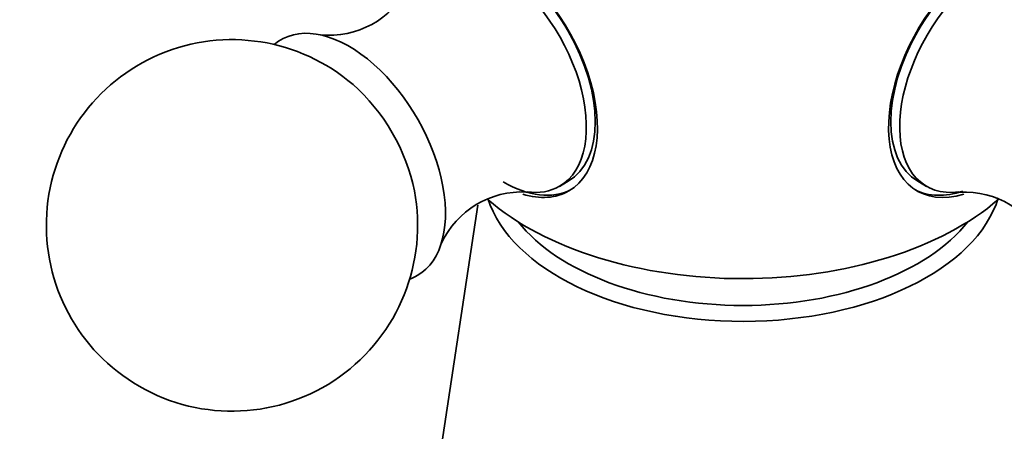
# Model space of a CAD drawing. Units: millimetres. Extents: x 0 to 2450, y 0 to 2763.
# Drawn here: x 255 to 295, y 800 to 817 of the extents above; entities that cross this region are included whole.
import ezdxf
from ezdxf import colors
from ezdxf.entities.mleader import LeaderData, LeaderLine
from ezdxf.math import Vec2, Vec3

# ---------------------------------------------------------------- set-up
doc = ezdxf.new("R2010")
doc.units = ezdxf.units.MM
doc.layers.add('DV5_Défaut', color=7, linetype='Continuous')
doc.layers.add('Défaut', color=7, linetype='Continuous')

# ---------------------------------------------------------------- blocks, each defined once
blk = doc.blocks.new('_DOT')
at = {"color": 0}
blk.add_line((0, 0), (-1, 0), dxfattribs=at)
at = {"color": 0, "const_width": 0.333}
blk.add_lwpolyline([(-0.1665, 0, 1), (0.1665, 0, 1)], format="xyb", close=True, dxfattribs=at)
blk = doc.blocks.new('SE4')
at = {"layer": 'DV5_Défaut', "color": 7, "linetype": 'Continuous', "lineweight": 35}
for p, q in [((276.716, 810.365), (277.07, 810.569)), ((291.195, 810.569), (291.548, 810.365)), ((273.412, 809.609), (271.18, 794.824))]:
    blk.add_line(p, q, dxfattribs=at)
for centre, radius, start, end in [((267.413, 820.029), 3.567, 264.313, 333.339), ((263.485, 808.788), 7.5, 49.2971, 240), ((263.485, 808.788), 7.5, 240, 10.7029), ((275.203, 806.542), 3.598, 86.973, 154.7916), ((293.078, 806.564), 3.572, 24.4848, 93.1124)]:
    blk.add_arc(centre, radius, start, end, dxfattribs=at)
for centre, major_axis, start_param, end_param in [((274.292, 815.028), (2.8, -4.85), 0, 3.696991), ((293.819, 815.116), (-2.625, -4.546), 3.141593, 6.283185), ((293.972, 815.028), (2.8, 4.85), 0, 3.691662), ((274.091, 814.912), (2.625, -4.546), 0, 3.56372), ((274.445, 815.116), (-2.625, 4.546), 3.141593, 6.283185), ((294.173, 814.912), (2.625, 4.546), 0, 3.561271), ((268.222, 811.523), (2.75, -4.763), 0, 3.24824), ((267.571, 811.147), (2.39, -4.139), 1.025642, 2.115951), ((274.445, 815.116), (-2.8, 4.85), 2.356194, 3.114383), ((274.091, 814.912), (2.625, -4.546), 5.860442, 6.283185), ((274.292, 815.028), (2.8, -4.85), 5.737264, 6.283185), ((293.819, 815.116), (-2.8, -4.85), 0.027209, 0.580295), ((284.132, 810.961), (-10.476, 0), 0.180648, 2.965875), ((284.132, 813.778), (-12.367, 0), 0.586584, 2.557764), ((284.132, 811.319), (-9.98, 0), 0.427013, 2.714579), ((268.222, 811.523), (2.75, -4.763), 6.176538, 6.283185)]:
    blk.add_ellipse(centre, major_axis=major_axis, ratio=0.57735, start_param=start_param, end_param=end_param, dxfattribs=at)

msp = doc.modelspace()

# ---------------------------------------------------------------- block references
at = {"layer": 'Défaut'}
msp.add_blockref('SE4', (0, 0), dxfattribs=at)

# ---------------------------------------------------------------- leaders
at = {"layer": 'Défaut', "color": 7, "linetype": 'Continuous', "lineweight": 18}
ml = msp.add_multileader_mtext('Standard', dxfattribs=at)
ml.set_content('{\\pxsm0.9;\\fSolid Edge ISO|b1||i0||c0|p34;\\W1.;03/10/2022\\P}', color=256)
ml.set_leader_properties()
ml.set_arrow_properties(name='DOT')
ml.build(insert=Vec2(0, 0))
ml.multileader.update_dxf_attribs({"leader_type": 0, "dogleg_length": 0, "arrow_head_size": 12})
ctx = ml.context
ctx.base_point, ctx.char_height, ctx.arrow_head_size, ctx.landing_gap_size = Vec3(2362.612, 2747.694), 12, 12, 4.2
notes = []
notes.append((ctx, [(0, (0, 0, 0), (0, 0), (1, 0), 1, [])]))
ctx.mtext.insert = Vec3(2364.612, 2753.814)
for ctx, leaders in notes:
    for number, flags, end, landing, length, lines in leaders:
        leader = LeaderData()
        leader.index, (leader.has_last_leader_line, leader.has_dogleg_vector, leader.attachment_direction) = number, flags
        leader.last_leader_point, leader.dogleg_vector, leader.dogleg_length = Vec3(end), Vec3(landing), length
        for number, points, colour, breaks in lines:
            line = LeaderLine()
            line.index, line.vertices, line.color, line.breaks = number, Vec3.list(points), colors.encode_raw_color(colour), breaks
            leader.lines.append(line)
        ctx.leaders.append(leader)

doc.saveas('drawing.dxf')
